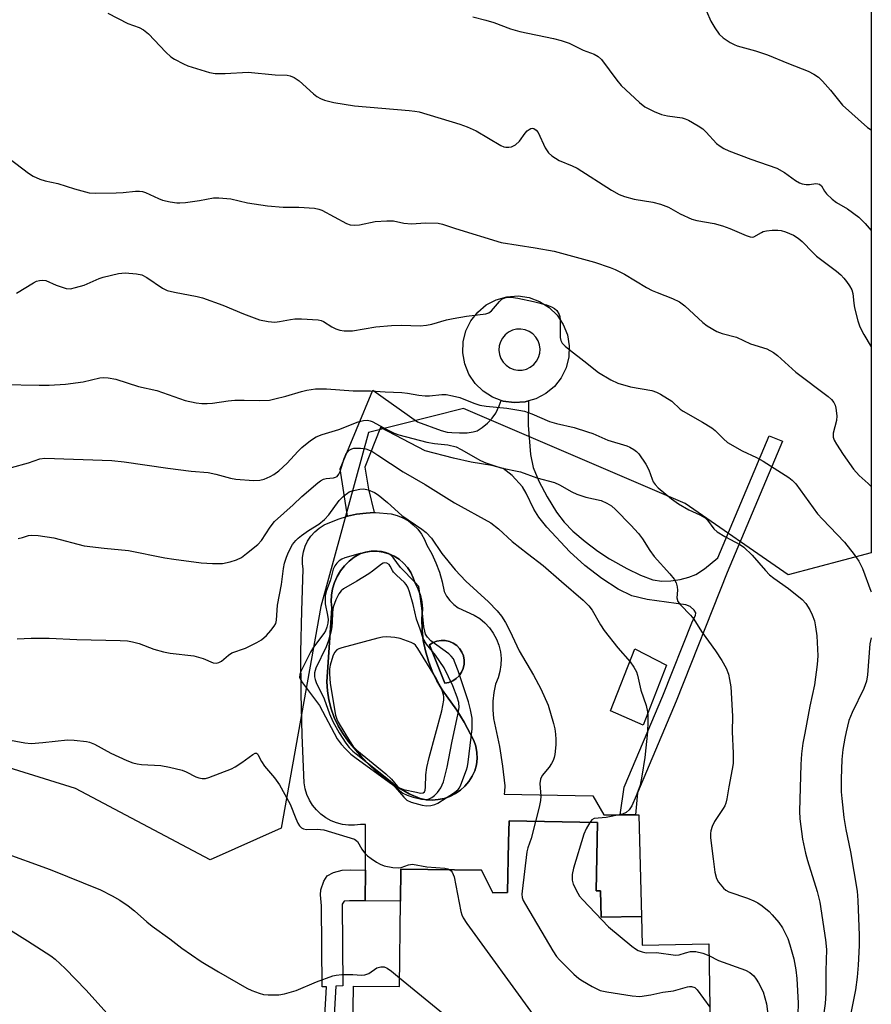
# Model space of a CAD drawing. Units: inches. Extents: x 1267766 to 1273766, y 545451 to 549452.
# Drawn here: x 1273543 to 1273766, y 547592 to 547850 of the extents above; entities that cross this region are included whole.
import ezdxf

# ---------------------------------------------------------------- set-up
doc = ezdxf.new("R2010")
doc.units = ezdxf.units.IN
doc.header["$MEASUREMENT"] = 0
for name, color, linetype in [('BLDG-Footprint', 5, 'Continuous'), ('CULTRL-Pad', 6, 'Continuous'), ('CULTRL-Swimming Pool in Ground', 4, 'Continuous'), ('NTRL-Trees', 3, 'Continuous'), ('TRANS-Non Street Sidewalk', 7, 'Continuous'), ('Undefined', 1, 'Continuous')]:
    doc.layers.add(name, color=color, linetype=linetype)

msp = doc.modelspace()

# ---------------------------------------------------------------- linework, layer by layer
at = {"layer": 'BLDG-Footprint', "elevation": 491.7}
msp.add_lwpolyline([(1273630.06, 547573.67), (1273630.34, 547596.94), (1273642.44, 547596.79), (1273642.7, 547619.15), (1273642.8, 547627.59), (1273663.91, 547627.34), (1273666.9, 547621.41), (1273670.76, 547621.48), (1273671.03, 547634.78), (1273671.14, 547640.24), (1273694.31, 547639.77), (1273693.95, 547621.89), (1273695.15, 547621.91), (1273695.27, 547614.97), (1273705.88, 547615.15), (1273706.01, 547607.66), (1273723.48, 547607.96), (1273723.87, 547585.82)], dxfattribs=at)
at = {"layer": 'CULTRL-Pad'}
msp.add_lwpolyline([(1273712.44, 547681.09), (1273706.32, 547665.31), (1273697.77, 547669.08), (1273704.07, 547685.37)], close=True, dxfattribs=at)
for points in [[(1273649.63, 547712.51, 0), (1273650.91, 547710.24, 0), (1273652, 547707.88, 0), (1273652.9, 547705.43, 0), (1273653.6, 547702.92, 0), (1273654.1, 547700.37, 0), (1273654.79, 547699.11, 0), (1273655.65, 547697.97, 0), (1273656.66, 547696.97, 0), (1273657.81, 547696.11, 0), (1273661.99, 547694.19, 0), (1273663.46, 547693.26, 0), (1273664.81, 547692.14, 0), (1273666, 547690.86, 0), (1273667.01, 547689.44, 0), (1273667.84, 547687.9, 0), (1273668.46, 547686.27, 0), (1273668.87, 547684.58, 0), (1273669.05, 547682.84, 0), (1273669.02, 547681.1, 0), (1273668.76, 547679.37, 0), (1273668.28, 547677.69, 0), (1273667.59, 547676.09, 0), (1273667.15, 547673.86, 0), (1273666.92, 547671.6, 0), (1273666.9, 547669.32, 0), (1273667.09, 547667.06, 0), (1273668.61, 547659.72, 0), (1273669.46, 547654.57, 0), (1273670.02, 547649.38, 0), (1273669.98, 547647.92, 0), (1273669.85, 547647.2, 0), (1273693.1, 547646.78, 0), (1273696, 547641.85, 0), (1273700.29, 547641.82, 0), (1273704.27, 547641.79, 0), (1273705.15, 547641.78, 0), (1273705.88, 547615.15, 0), (1273695.27, 547614.97, 0), (1273695.15, 547621.91, 0), (1273693.95, 547621.89, 0), (1273694.31, 547639.77, 0), (1273671.14, 547640.24, 0), (1273671.03, 547634.78, 0), (1273670.76, 547621.48, 0), (1273666.9, 547621.41, 0), (1273663.91, 547627.34, 0), (1273642.8, 547627.59, 0), (1273642.7, 547619.15, 0), (1273633.44, 547619.25, 0), (1273633.49, 547627.31, 0), (1273633.57, 547639.25, 0), (1273632.24, 547639.28, 0), (1273630.67, 547639.08, 0), (1273629.08, 547639.08, 0), (1273627.5, 547639.28, 0), (1273625.96, 547639.69, 0), (1273624.49, 547640.28, 0), (1273623.1, 547641.06, 0), (1273621.83, 547642, 0), (1273620.68, 547643.1, 0), (1273619.68, 547644.34, 0), (1273618.85, 547645.69, 0), (1273618.19, 547647.13, 0), (1273617.72, 547648.65, 0), (1273617.45, 547650.22, 0), (1273616.91, 547662.68, 0), (1273616.66, 547673.56, 0), (1273616.62, 547684.44, 0), (1273616.8, 547695.32, 0), (1273617.19, 547706.19, 0), (1273617, 547707.71, 0), (1273617.02, 547709.24, 0), (1273617.27, 547710.75, 0), (1273617.72, 547712.21, 0), (1273618.37, 547713.59, 0), (1273619.22, 547714.86, 0), (1273620.23, 547716.01, 0), (1273621.4, 547716.99, 0), (1273622.69, 547717.81, 0), (1273626.39, 547719.36, 0), (1273628.78, 547720.09, 0), (1273631.21, 547720.62, 0), (1273633.68, 547720.94, 0), (1273635.79, 547721.04, 0), (1273636.17, 547721.06, 0), (1273640.27, 547720.75, 0), (1273641.84, 547720.32, 0), (1273643.35, 547719.7, 0), (1273644.76, 547718.88, 0), (1273646.06, 547717.88, 0), (1273647.21, 547716.73, 0), (1273648.2, 547715.43, 0), (1273649.01, 547714.02, 0)], [(1273652.61, 547645.81, 0), (1273654.16, 547646.14, 0), (1273655.66, 547646.66, 0), (1273657.08, 547647.38, 0), (1273658.39, 547648.28, 0), (1273659.57, 547649.34, 0), (1273660.6, 547650.55, 0), (1273661.48, 547651.91, 0), (1273662.15, 547653.39, 0), (1273662.59, 547654.96, 0), (1273662.78, 547656.57, 0), (1273662.74, 547658.2, 0), (1273662.45, 547659.8, 0), (1273661.93, 547661.34, 0), (1273659.41, 547666.08, 0), (1273657.44, 547669.26, 0), (1273653.64, 547674.57, 0), (1273652.22, 547676.98, 0), (1273651.01, 547679.49, 0), (1273650.01, 547682.1, 0), (1273649.23, 547684.78, 0), (1273648.68, 547687.51, 0), (1273648.37, 547690.29, 0), (1273648.28, 547693.08, 0), (1273648.44, 547695.86, 0), (1273648.31, 547697.61, 0), (1273647.94, 547699.32, 0), (1273647.34, 547700.96, 0), (1273646.52, 547702.51, 0), (1273646.05, 547703.98, 0), (1273645.39, 547705.37, 0), (1273644.53, 547706.65, 0), (1273643.5, 547707.81, 0), (1273642.32, 547708.8, 0), (1273641.01, 547709.63, 0), (1273639.61, 547710.26, 0), (1273638.12, 547710.69, 0), (1273636.59, 547710.91, 0), (1273635.05, 547710.91, 0), (1273633.52, 547710.69, 0), (1273632.04, 547710.26, 0), (1273630.57, 547709.39, 0), (1273629.22, 547708.33, 0), (1273628.01, 547707.12, 0), (1273626.96, 547705.77, 0), (1273626.08, 547704.3, 0), (1273625.39, 547702.74, 0), (1273624.9, 547701.1, 0), (1273624.61, 547699.41, 0), (1273624.53, 547697.7, 0), (1273624.67, 547696, 0), (1273623.4, 547676.7, 0), (1273623.54, 547674.3, 0), (1273623.9, 547671.93, 0), (1273624.49, 547669.6, 0), (1273625.31, 547667.34, 0), (1273626.33, 547665.17, 0), (1273627.56, 547663.1, 0), (1273628.99, 547661.17, 0), (1273632.56, 547656.92, 0), (1273634.73, 547654.62, 0), (1273637.07, 547652.5, 0), (1273639.57, 547650.58, 0), (1273642.22, 547648.86, 0), (1273644.99, 547647.35, 0), (1273647.88, 547646.08, 0), (1273649.44, 547645.78, 0), (1273651.03, 547645.69, 0)], [(1273655.36, 547676.5, 0), (1273656.37, 547676.92, 0), (1273657.29, 547677.52, 0), (1273658.08, 547678.29, 0), (1273658.7, 547679.19, 0), (1273659.13, 547680.2, 0), (1273659.36, 547681.28, 0), (1273659.37, 547682.38, 0), (1273659.17, 547683.46, 0), (1273658.77, 547684.48, 0), (1273658.18, 547685.4, 0), (1273657.42, 547686.19, 0), (1273656.52, 547686.82, 0), (1273655.51, 547687.26, 0), (1273654.44, 547687.5, 0), (1273653.34, 547687.53, 0), (1273652.26, 547687.34, 0), (1273651.24, 547686.95, 0), (1273650.31, 547686.37, 0), (1273654.28, 547676.3, 0)]]:
    msp.add_polyline3d(points, close=True, dxfattribs=at)
at = {"layer": 'CULTRL-Swimming Pool in Ground'}
for points in [[(1273652.61, 547645.81), (1273651.03, 547645.69), (1273649.44, 547645.78), (1273647.88, 547646.08), (1273644.99, 547647.35), (1273642.22, 547648.86), (1273639.57, 547650.58), (1273637.07, 547652.5), (1273634.73, 547654.62), (1273632.56, 547656.92), (1273628.99, 547661.17), (1273627.56, 547663.1), (1273626.33, 547665.17), (1273625.31, 547667.34), (1273624.49, 547669.6), (1273623.9, 547671.93), (1273623.54, 547674.3), (1273623.4, 547676.7), (1273624.67, 547696), (1273624.53, 547697.7), (1273624.61, 547699.41), (1273624.9, 547701.1), (1273625.39, 547702.74), (1273626.08, 547704.3), (1273626.96, 547705.77), (1273628.01, 547707.12), (1273629.22, 547708.33), (1273630.57, 547709.39), (1273632.04, 547710.26), (1273633.52, 547710.69), (1273635.05, 547710.91), (1273636.59, 547710.91), (1273638.12, 547710.69), (1273639.61, 547710.26), (1273641.01, 547709.63), (1273642.32, 547708.8), (1273643.5, 547707.81), (1273644.53, 547706.65), (1273645.39, 547705.37), (1273646.05, 547703.98), (1273646.52, 547702.51), (1273647.34, 547700.96), (1273647.94, 547699.32), (1273648.31, 547697.61), (1273648.44, 547695.86), (1273648.28, 547693.08), (1273648.37, 547690.29), (1273648.68, 547687.51), (1273649.23, 547684.78), (1273650.01, 547682.1), (1273651.01, 547679.49), (1273652.22, 547676.98), (1273653.64, 547674.57), (1273657.44, 547669.26), (1273659.41, 547666.08), (1273661.93, 547661.34), (1273662.45, 547659.8), (1273662.74, 547658.2), (1273662.78, 547656.57), (1273662.59, 547654.96), (1273662.15, 547653.39), (1273661.48, 547651.91), (1273660.6, 547650.55), (1273659.57, 547649.34), (1273658.39, 547648.28), (1273657.08, 547647.38), (1273655.66, 547646.66), (1273654.16, 547646.14)], [(1273655.36, 547676.5), (1273654.28, 547676.3), (1273650.31, 547686.37), (1273651.24, 547686.95), (1273652.26, 547687.34), (1273653.34, 547687.53), (1273654.44, 547687.5), (1273655.51, 547687.26), (1273656.52, 547686.82), (1273657.42, 547686.19), (1273658.18, 547685.4), (1273658.77, 547684.48), (1273659.17, 547683.46), (1273659.37, 547682.38), (1273659.36, 547681.28), (1273659.13, 547680.2), (1273658.7, 547679.19), (1273658.08, 547678.29), (1273657.29, 547677.52), (1273656.37, 547676.92)]]:
    msp.add_lwpolyline(points, close=True, dxfattribs=at)
at = {"layer": 'NTRL-Trees'}
msp.add_lwpolyline([(1273766.07, 548029.44), (1273766.05, 547710.46), (1273744.26, 547704.72), (1273717.28, 547723.4), (1273659.18, 547748.3), (1273634.28, 547742.07), (1273621.83, 547696.42), (1273611.45, 547638.32), (1273592.78, 547630.02), (1273557.5, 547648.7), (1273491.1, 547669.45), (1273431.58, 547658.92), (1273409.45, 547788.05), (1273402.33, 547858.67)], dxfattribs=at)
at = {"layer": 'TRANS-Non Street Sidewalk'}
msp.add_lwpolyline([(1273669.08, 547750.46), (1273669.56, 547750.28), (1273672.45, 547749.87), (1273675.37, 547750.06), (1273676.23, 547750.31), (1273676.12, 547743.96), (1273676.8, 547736.29), (1273677.45, 547732.91), (1273678.97, 547729.25), (1273681.1, 547725.14), (1273683.54, 547721.16), (1273685.55, 547718.54), (1273687.88, 547716.22), (1273691.07, 547713.48), (1273694.44, 547710.93), (1273697.48, 547708.92), (1273701.98, 547706.37), (1273705.61, 547704.61), (1273708.84, 547703.46), (1273711.14, 547703.09), (1273713.53, 547703.2), (1273715.95, 547703.54), (1273718.27, 547704.08), (1273720.12, 547704.78), (1273722.4, 547706.29), (1273725.9, 547709.2), (1273739.31, 547741.2), (1273742.76, 547739.75), (1273728.34, 547705.34), (1273714.93, 547671.61), (1273704.79, 547647.59), (1273704.27, 547641.79), (1273700.29, 547641.82), (1273701.34, 547649.05), (1273711.46, 547673.03), (1273719.25, 547692.6), (1273719.99, 547694.04), (1273720.12, 547694.79), (1273719.68, 547695.45), (1273718.65, 547696.39), (1273717.45, 547696.84), (1273707.36, 547698.3), (1273703.36, 547699.24), (1273699.77, 547700.97), (1273695.49, 547703.75), (1273691, 547707.22), (1273687.09, 547710.77), (1273681.04, 547717.25), (1273678.99, 547719.84), (1273677.62, 547721.96), (1273675.62, 547726.15), (1273674.64, 547727.84), (1273671.95, 547730.8), (1273669.56, 547732.57), (1273666.65, 547733.43), (1273661.19, 547734.28), (1273656.57, 547735.29), (1273649.17, 547737.27), (1273637.43, 547743.38), (1273633.36, 547732.93), (1273634.32, 547727.23), (1273635.79, 547721.04), (1273633.68, 547720.94), (1273631.21, 547720.62), (1273628.78, 547720.09), (1273626.85, 547732.56), (1273635.43, 547753.14), (1273647.13, 547744.8), (1273653.37, 547742.58), (1273654.94, 547742.17), (1273656.14, 547742), (1273658.13, 547741.92), (1273660.17, 547741.97), (1273661.76, 547742.18), (1273662.78, 547742.5), (1273664.08, 547743.31), (1273665.47, 547744.51), (1273666.74, 547745.84), (1273667.65, 547747.08), (1273668.55, 547748.99)], close=True, dxfattribs=at)
msp.add_lwpolyline([(1273622.34, 547580), (1273623.33, 547596.77), (1273622.18, 547596.7), (1273622.02, 547617.98), (1273621.76, 547620.86), (1273621.82, 547622.16), (1273622.58, 547624.47), (1273623.47, 547625.87), (1273625.17, 547626.73), (1273627.41, 547627.28), (1273629.58, 547627.41), (1273633.49, 547627.31), (1273633.44, 547619.25), (1273629.3, 547619.31), (1273627.9, 547619.16), (1273627.45, 547618.37), (1273627.56, 547597.01), (1273625.77, 547596.91), (1273624.76, 547580.14)], dxfattribs=at)
for points in [[(1273676.23, 547750.31, 0), (1273675.37, 547750.06, 0), (1273672.45, 547749.87, 0), (1273669.56, 547750.28, 0), (1273669.08, 547750.46, 0), (1273666.81, 547751.29, 0), (1273664.34, 547752.85, 0), (1273662.24, 547754.89, 0), (1273660.61, 547757.32, 0), (1273659.52, 547760.03, 0), (1273659.02, 547762.91, 0), (1273659.13, 547765.84, 0), (1273659.85, 547768.67, 0), (1273661.14, 547771.3, 0), (1273662.95, 547773.6, 0), (1273665.19, 547775.47, 0), (1273667.78, 547776.84, 0), (1273670.59, 547777.63, 0), (1273673.51, 547777.83, 0), (1273676.41, 547777.41, 0), (1273679.15, 547776.4, 0), (1273681.63, 547774.85, 0), (1273683.73, 547772.81, 0), (1273685.36, 547770.38, 0), (1273686.44, 547767.67, 0), (1273686.94, 547764.78, 0), (1273686.83, 547761.86, 0), (1273686.11, 547759.03, 0), (1273684.82, 547756.4, 0), (1273683.02, 547754.1, 0), (1273680.77, 547752.23, 0), (1273678.19, 547750.86, 0)], [(1273675.38, 547768.95, 0), (1273674.27, 547769.16, 0), (1273673.14, 547769.12, 0), (1273672.05, 547768.85, 0), (1273671.03, 547768.36, 0), (1273670.14, 547767.67, 0), (1273669.41, 547766.81, 0), (1273668.87, 547765.81, 0), (1273668.56, 547764.73, 0), (1273668.47, 547763.61, 0), (1273668.62, 547762.49, 0), (1273669, 547761.42, 0), (1273669.6, 547760.46, 0), (1273670.38, 547759.65, 0), (1273671.31, 547759.01, 0), (1273672.36, 547758.58, 0), (1273673.47, 547758.38, 0), (1273674.6, 547758.42, 0), (1273675.69, 547758.68, 0), (1273676.71, 547759.17, 0), (1273677.61, 547759.87, 0), (1273678.33, 547760.73, 0), (1273678.87, 547761.72, 0), (1273679.18, 547762.81, 0), (1273679.27, 547763.93, 0), (1273679.12, 547765.05, 0), (1273678.74, 547766.11, 0), (1273678.14, 547767.07, 0), (1273677.36, 547767.89, 0), (1273676.43, 547768.53, 0)]]:
    msp.add_polyline3d(points, close=True, dxfattribs=at)
at = {"layer": 'Undefined'}
for points, elevation in [([(1273566.02, 547851.94), (1273571.24, 547849.28), (1273574.23, 547848.17), (1273575.36, 547847.6), (1273576.63, 547846.51), (1273581.18, 547841.74), (1273582.48, 547840.53), (1273583.48, 547839.89), (1273585.86, 547838.65), (1273586.95, 547838.16), (1273588.07, 547837.78), (1273592.67, 547836.45), (1273594.11, 547836.18), (1273596.74, 547836.19), (1273602.74, 547836.46), (1273609.84, 547835.84), (1273612.97, 547835.71), (1273613.81, 547835.56), (1273614.8, 547835.14), (1273616.15, 547834.23), (1273619.91, 547830.86), (1273620.8, 547830.16), (1273621.73, 547829.6), (1273622.78, 547829.19), (1273625.27, 547828.53), (1273630.62, 547827.64), (1273644.98, 547826.48), (1273646.42, 547826.31), (1273647.57, 547826.06), (1273658.28, 547822.9), (1273660.2, 547822.21), (1273662.56, 547821.14), (1273669.01, 547817.31), (1273669.79, 547816.97), (1273670.31, 547816.84), (1273671.08, 547816.82), (1273671.83, 547816.94), (1273672.8, 547817.43), (1273673.84, 547818.4), (1273675.34, 547820.51), (1273675.93, 547821.15), (1273676.38, 547821.51), (1273676.84, 547821.75), (1273677.24, 547821.81), (1273677.62, 547821.75), (1273678.23, 547821.31), (1273678.74, 547820.65), (1273680.58, 547816.68), (1273681.51, 547815.32), (1273682.32, 547814.55), (1273684.32, 547813.36), (1273687.72, 547811.94), (1273689.01, 547811.3), (1273697.96, 547805.59), (1273700, 547804.43), (1273701.37, 547803.92), (1273703.91, 547803.2), (1273708.85, 547802.42), (1273710.8, 547801.9), (1273712.95, 547801.1), (1273715.95, 547799.38), (1273719.02, 547797.98), (1273720.39, 547797.62), (1273724.86, 547796.8), (1273727.11, 547796.2), (1273729.04, 547795.54), (1273733.29, 547793.72), (1273734.34, 547793.36), (1273734.84, 547793.28), (1273735.33, 547793.35), (1273737.27, 547794.51), (1273737.76, 547794.71), (1273738.62, 547794.89), (1273740.1, 547795.05), (1273741.58, 547795.11), (1273742.44, 547795.01), (1273743.55, 547794.66), (1273745.72, 547793.75), (1273746.91, 547793.01), (1273747.96, 547792.09), (1273750.73, 547789.19), (1273751.75, 547788.23), (1273756.98, 547784.3), (1273758.12, 547783.36), (1273758.91, 547782.54), (1273759.61, 547781.64), (1273760.4, 547780.47), (1273760.93, 547779.48), (1273761.21, 547778.51), (1273761.47, 547775.93), (1273761.69, 547774.76), (1273762.54, 547771.29), (1273763.05, 547769.75), (1273764.08, 547767.75), (1273766.05, 547764.49)], 478), ([(1273722.88, 547852.53), (1273724.02, 547849.85), (1273725.08, 547848.14), (1273726.24, 547846.5), (1273727.26, 547845.54), (1273729.13, 547844.29), (1273730.11, 547843.74), (1273730.91, 547843.41), (1273735.71, 547842.08), (1273738.89, 547841.02), (1273744.34, 547838.75), (1273749.51, 547836.78), (1273751.04, 547835.98), (1273752.22, 547835.18), (1273753.26, 547834.17), (1273755.39, 547831.77), (1273758.54, 547827.83), (1273765.11, 547822), (1273766.06, 547821.34)], 474), ([(1273661.64, 547851.01), (1273665.02, 547850.11), (1273667.12, 547849.48), (1273671.51, 547847.9), (1273673.97, 547847.12), (1273682.82, 547845.32), (1273684.77, 547844.83), (1273686.87, 547844.11), (1273690.58, 547842.24), (1273693.48, 547841.2), (1273694.48, 547840.6), (1273695.33, 547839.8), (1273699.42, 547834.39), (1273700.56, 547833.03), (1273705.36, 547828.52), (1273706.76, 547827.42), (1273709.14, 547826.22), (1273711.06, 547825.43), (1273712.65, 547825.07), (1273716.48, 547824.51), (1273717.33, 547824.29), (1273718.14, 547823.93), (1273720.72, 547822.45), (1273721.94, 547821.61), (1273722.77, 547820.81), (1273725.53, 547817.84), (1273726.43, 547817.13), (1273727.41, 547816.51), (1273728.75, 547815.91), (1273734.54, 547813.71), (1273741.28, 547811.31), (1273743.35, 547810.17), (1273746.22, 547808.09), (1273747.22, 547807.51), (1273747.98, 547807.26), (1273749.04, 547807.08), (1273749.86, 547807.09), (1273751.53, 547807.29), (1273752.04, 547807.26), (1273752.49, 547807.12), (1273753, 547806.68), (1273753.81, 547805.28), (1273754.31, 547804.6), (1273755.78, 547803.2), (1273756.94, 547802.37), (1273759.86, 547800.69), (1273762.8, 547798.45), (1273764.45, 547796.81), (1273766.06, 547795.02)], 476), ([(1273540.1, 547813.94), (1273545.22, 547809.99), (1273546.44, 547809.28), (1273548.2, 547808.44), (1273549.55, 547808.01), (1273552.93, 547807.28), (1273557.26, 547805.91), (1273561.13, 547804.91), (1273562.87, 547804.77), (1273568.23, 547804.89), (1273570.01, 547804.97), (1273573.22, 547805.28), (1273574.3, 547805.3), (1273575.07, 547805.2), (1273575.84, 547804.97), (1273579.26, 547803.36), (1273580.34, 547802.96), (1273582.33, 547802.51), (1273584.05, 547802.25), (1273584.9, 547802.24), (1273586.34, 547802.37), (1273590.06, 547802.86), (1273593.73, 547803.52), (1273595.13, 547803.59), (1273598.21, 547803.29), (1273602.61, 547802.28), (1273607.84, 547801.44), (1273611.97, 547801.08), (1273616.1, 547801.14), (1273620.15, 547800.83), (1273621.27, 547800.61), (1273622.07, 547800.3), (1273628.53, 547796.85), (1273629.55, 547796.51), (1273630.58, 547796.35), (1273631.98, 547796.47), (1273636.02, 547797.34), (1273639.15, 547797.57), (1273640.85, 547797.51), (1273643.61, 547796.95), (1273645.58, 547796.71), (1273649.26, 547797.04), (1273652.54, 547796.92), (1273653.68, 547796.68), (1273657.08, 547795.55), (1273669.12, 547791.86), (1273678.02, 547790.49), (1273682.94, 547789.59), (1273693.56, 547786.66), (1273697.67, 547785.33), (1273698.99, 547784.81), (1273701.44, 547783.53), (1273707.2, 547780.09), (1273708.67, 547779.29), (1273709.95, 547778.73), (1273713.97, 547777.2), (1273715.85, 547776.3), (1273717.19, 547775.21), (1273721.9, 547770.86), (1273723.1, 547770.03), (1273725.63, 547768.55), (1273726.95, 547768), (1273730.77, 547767), (1273734.4, 547765.32), (1273738.71, 547763.95), (1273740.41, 547763.04), (1273741.47, 547762.22), (1273746.29, 547757.86), (1273754.8, 547751.51), (1273755.62, 547750.73), (1273756.26, 547749.88), (1273756.58, 547749.22), (1273756.82, 547748.42), (1273757.07, 547746.38), (1273756.97, 547745.22), (1273756.11, 547741.86), (1273756.11, 547740.85), (1273756.38, 547740), (1273756.94, 547738.98), (1273758.73, 547736.25), (1273761.44, 547732.4), (1273762.9, 547730.79), (1273765.24, 547728.7), (1273766.05, 547727.89)], 480), ([(1273538.53, 547754.64), (1273548.05, 547754.41), (1273550.67, 547754.42), (1273554.91, 547754.68), (1273559.58, 547755.34), (1273563.92, 547756.36), (1273564.98, 547756.47), (1273566.11, 547756.41), (1273568.08, 547756.05), (1273574.02, 547754.13), (1273578.81, 547753.06), (1273586.27, 547750.43), (1273589.15, 547749.81), (1273590.6, 547749.61), (1273592.03, 547749.61), (1273593.45, 547749.72), (1273597.53, 547750.33), (1273599.31, 547750.49), (1273601.69, 547750.56), (1273605.67, 547750.42), (1273608.33, 547750.56), (1273609.78, 547750.83), (1273612.62, 547751.56), (1273616.75, 547752.82), (1273618.14, 547753.13), (1273620.4, 547753.46), (1273623.34, 547753.47), (1273630.32, 547752.97), (1273634.86, 547753), (1273638.64, 547752.68), (1273643.06, 547752.52), (1273644.5, 547752.36), (1273647.5, 547751.8), (1273649.19, 547751.65), (1273650.33, 547751.66), (1273653.52, 547751.99), (1273654.65, 547751.96), (1273656.31, 547751.69), (1273658.22, 547751.24), (1273661.91, 547749.71), (1273663.48, 547749.23), (1273665.16, 547748.98), (1273670.56, 547748.42), (1273673.75, 547747.93), (1273675.2, 547747.61), (1273677.15, 547746.95), (1273681.74, 547744.91), (1273683.6, 547744.37), (1273688.17, 547743.35), (1273691.72, 547742.26), (1273693.06, 547741.75), (1273697.07, 547740.02), (1273702.04, 547738.56), (1273702.84, 547738.2), (1273703.86, 547737.61), (1273704.54, 547737.07), (1273705.13, 547736.44), (1273706.95, 547733.77), (1273707.78, 547732.24), (1273708.62, 547729.84), (1273708.95, 547729.07), (1273709.41, 547728.39), (1273710.21, 547727.58), (1273713.74, 547724.63), (1273715.53, 547723.35), (1273718.24, 547721.73), (1273721.15, 547720.48), (1273722.56, 547719.66), (1273723.13, 547719.09), (1273724.82, 547716.77), (1273725.68, 547715.99), (1273727.71, 547714.77), (1273731.77, 547712.58), (1273732.71, 547711.96), (1273734.88, 547709.93), (1273738.39, 547705.83), (1273739.42, 547704.75), (1273740.55, 547703.85), (1273744.34, 547701.14), (1273748, 547698.29), (1273748.93, 547697.22), (1273750, 547695.54), (1273750.62, 547694.28), (1273751.15, 547692.7), (1273751.47, 547691.13), (1273751.78, 547688.78), (1273752.06, 547683.52), (1273751.88, 547681.19), (1273751.2, 547675.91), (1273749.98, 547670.28), (1273748.64, 547663.22), (1273748.16, 547660.59), (1273747.77, 547657.78), (1273747.58, 547655.03), (1273747.27, 547642.77), (1273747.31, 547640.78), (1273748.05, 547635.4), (1273748.82, 547631.79), (1273749.36, 547629.85), (1273751.88, 547621.75), (1273752.56, 547618.95), (1273754.1, 547609.03), (1273754.31, 547606.48), (1273754.17, 547600.92), (1273754.16, 547595.07), (1273753.97, 547592.34), (1273751.34, 547573.83)], 484), ([(1273540.72, 547732.91), (1273545.22, 547734.13), (1273548.18, 547735.1), (1273549.47, 547735.33), (1273567.06, 547734.69), (1273570.3, 547734.38), (1273581.76, 547732.67), (1273587.86, 547731.94), (1273592.34, 547731.52), (1273594.32, 547731.15), (1273598.17, 547730.09), (1273599.56, 547729.8), (1273604.14, 547729.48), (1273605.84, 547729.52), (1273606.93, 547729.83), (1273608.52, 547730.51), (1273609.49, 547731.07), (1273610.84, 547732.03), (1273613.02, 547734), (1273615.77, 547737.06), (1273616.81, 547738.1), (1273619.13, 547739.95), (1273620.6, 547740.94), (1273622.14, 547741.54), (1273626.5, 547742.85), (1273631.61, 547744.82), (1273633.02, 547745.19), (1273634.04, 547745.24), (1273634.78, 547745.12), (1273635.31, 547744.92), (1273639.31, 547742.7), (1273641.06, 547741.89), (1273642.3, 547741.43), (1273649.62, 547739.53), (1273651.64, 547739.2), (1273655.14, 547738.77), (1273657.28, 547738.25), (1273658.58, 547737.62), (1273663.69, 547734.67), (1273665.03, 547734.05), (1273668.97, 547732.78), (1273674.11, 547731.7), (1273678.39, 547730.19), (1273683.03, 547728.9), (1273684.34, 547728.32), (1273687.63, 547726.5), (1273688.91, 547725.88), (1273691.26, 547725.13), (1273695.25, 547724.23), (1273696.81, 547723.54), (1273698, 547722.79), (1273699.03, 547721.84), (1273703.05, 547717.71), (1273705.05, 547715.53), (1273706.11, 547714.17), (1273708.03, 547711.15), (1273709.13, 547709.56), (1273713.28, 547704.96), (1273714.41, 547703.58), (1273714.93, 547702.6), (1273715.2, 547701.56), (1273715.25, 547700.74), (1273715.08, 547698.74), (1273715.36, 547697.75), (1273716.04, 547696.83), (1273718.69, 547694.16), (1273719.55, 547693.13), (1273721.58, 547689.88), (1273725.27, 547684.78), (1273726.87, 547682.31), (1273728.06, 547680.28), (1273728.64, 547678.66), (1273728.95, 547677.27), (1273729.24, 547675.33), (1273729.65, 547669.13), (1273729.7, 547667.66), (1273729.64, 547663.6), (1273729.91, 547657.95), (1273729.85, 547655.25), (1273729.65, 547653.78), (1273728.75, 547649.12), (1273728.25, 547646), (1273727.98, 547644.9), (1273727.71, 547644.22), (1273727.28, 547643.47), (1273724.97, 547640.1), (1273724.35, 547638.77), (1273724.01, 547637.66), (1273723.93, 547636.94), (1273723.97, 547635.83), (1273724.6, 547630.29), (1273725.1, 547626.81), (1273725.47, 547625.12), (1273726, 547624.13), (1273727.3, 547622.61), (1273727.95, 547622.06), (1273728.7, 547621.67), (1273733.62, 547619.97), (1273735.27, 547619.3), (1273736.32, 547618.77), (1273737.51, 547617.94), (1273739.3, 547616.44), (1273740.11, 547615.61), (1273741.81, 547613.63), (1273742.76, 547612.21), (1273744.18, 547609.41), (1273744.74, 547607.76), (1273745.75, 547604.09), (1273746.27, 547601.19), (1273746.54, 547598.88), (1273746.95, 547592.49), (1273746.86, 547589.51)], 486), ([(1273542.51, 547714.24), (1273543.64, 547714.48), (1273545.22, 547715.08), (1273545.98, 547715.16), (1273547.73, 547715.03), (1273551.81, 547714.45), (1273559.83, 547712.34), (1273565.04, 547711.68), (1273571.43, 547711.09), (1273580.95, 547709.22), (1273583.28, 547708.83), (1273590.5, 547707.88), (1273593.43, 547707.67), (1273596.07, 547707.66), (1273598.03, 547708.12), (1273599.69, 547708.66), (1273600.99, 547709.31), (1273602.38, 547710.32), (1273605.28, 547712.66), (1273606.24, 547713.7), (1273608.52, 547717.21), (1273609.72, 547718.67), (1273614.53, 547723.04), (1273616.81, 547725.29), (1273621.06, 547728.88), (1273621.75, 547729.39), (1273622.49, 547729.78), (1273623.24, 547729.95), (1273625.12, 547730.15), (1273625.65, 547730.29), (1273626.09, 547730.54), (1273626.55, 547731.11), (1273626.87, 547731.82), (1273627.98, 547735.2), (1273628.41, 547736.31), (1273628.7, 547736.81), (1273629.27, 547737.37), (1273629.95, 547737.76), (1273630.49, 547737.9), (1273632.21, 547737.97), (1273633.62, 547737.74), (1273635.17, 547737.11), (1273636.77, 547736.13), (1273643.41, 547731.71), (1273649.17, 547728.45), (1273656.85, 547723.64), (1273666.33, 547718.35), (1273668.36, 547716.8), (1273672, 547713.43), (1273675.96, 547710.28), (1273680.06, 547707.19), (1273684.93, 547703.02), (1273690.57, 547698.06), (1273692.06, 547696.62), (1273692.93, 547695.46), (1273695.14, 547691.63), (1273696.11, 547690.17), (1273699.69, 547685.58), (1273702.89, 547681.96), (1273703.86, 547680.53), (1273704.53, 547679.26), (1273704.83, 547678.45), (1273705.69, 547674.49), (1273707.08, 547670.46), (1273707.41, 547668.81), (1273707.54, 547667.69), (1273707.54, 547666.22), (1273707.39, 547663.57), (1273706.75, 547656.82), (1273705.95, 547651.91), (1273705.48, 547649.63), (1273704.45, 547646.81), (1273703.32, 547644.21), (1273702.59, 547643.09), (1273701.85, 547642.39), (1273700.91, 547641.98), (1273696.57, 547641.14), (1273693.49, 547640.87), (1273692.87, 547640.48), (1273692.35, 547639.81)], 488), ([(1273542.22, 547687.92), (1273545.94, 547688.13), (1273550.59, 547688.09), (1273557.87, 547687.74), (1273569.24, 547687.51), (1273571.18, 547687.39), (1273572.48, 547687.17), (1273574.18, 547686.7), (1273578.06, 547685.23), (1273580.61, 547684.53), (1273582.35, 547684.19), (1273588.55, 547683.5), (1273590.98, 547682.82), (1273593.65, 547681.69), (1273594.39, 547681.6), (1273595.07, 547681.72), (1273595.8, 547682.14), (1273597.61, 547683.69), (1273598.54, 547684.29), (1273602.07, 547685.54), (1273605.01, 547686.98), (1273606.29, 547687.72), (1273607.57, 547688.86), (1273608.74, 547690.13), (1273609.62, 547691.24), (1273610, 547691.98), (1273610.2, 547692.81), (1273610.49, 547696.75), (1273611.51, 547702.22), (1273612.05, 547706.35), (1273612.32, 547707.78), (1273612.83, 547709.35), (1273613.39, 547710.63), (1273614.44, 547712.64), (1273615.24, 547713.76), (1273615.84, 547714.35), (1273616.74, 547715.05), (1273618.62, 547716.36), (1273621.29, 547718), (1273622.79, 547719.24), (1273623.91, 547720.49), (1273626.6, 547724.18), (1273627.87, 547725.42), (1273628.78, 547726.17), (1273629.27, 547726.47), (1273630.05, 547726.78), (1273632, 547727.22), (1273633.12, 547727.24), (1273634.23, 547726.97), (1273635.85, 547726.33), (1273636.82, 547725.72), (1273639.27, 547723.67), (1273643.07, 547720.3), (1273648.31, 547716.72), (1273649.44, 547715.82), (1273650.78, 547714.37), (1273653.57, 547710.35), (1273657, 547706.05), (1273659.86, 547703.04), (1273665.8, 547697.64), (1273668.03, 547695.28), (1273669.16, 547693.91), (1273670.18, 547692.24), (1273671.38, 547690.02), (1273673.82, 547684.82), (1273677.59, 547678.4), (1273679.47, 547674.87), (1273681.37, 547670.57), (1273682.75, 547665.79), (1273683.11, 547664.37), (1273683.32, 547662.96), (1273683.41, 547661.54), (1273683.41, 547660.15), (1273683.12, 547657.64), (1273682.96, 547656.82), (1273682.69, 547656.03), (1273682.29, 547655.26), (1273681.64, 547654.3), (1273679.79, 547652.13), (1273679.36, 547651.13), (1273679.25, 547650.01), (1273679.48, 547646.75), (1273679.43, 547645.58), (1273679.07, 547643.86), (1273678.1, 547640.1)], 490), ([(1273538.15, 547661.81), (1273544.28, 547660.71), (1273545.88, 547660.54), (1273548.97, 547660.76), (1273555.43, 547661.5), (1273557.18, 547661.42), (1273560.38, 547661.04), (1273561.21, 547660.85), (1273562.5, 547660.35), (1273566.76, 547658.01), (1273571, 547656.05), (1273572.59, 547655.44), (1273573.66, 547655.17), (1273574.79, 547655.03), (1273579.9, 547654.78), (1273582.15, 547654.35), (1273585.48, 547653.52), (1273586.53, 547653.07), (1273589.07, 547651.75), (1273589.88, 547651.48), (1273590.75, 547651.36), (1273591.61, 547651.38), (1273592.43, 547651.58), (1273598.4, 547653.91), (1273599.37, 547654.44), (1273601.11, 547655.56), (1273604.02, 547657.67), (1273604.59, 547657.95), (1273604.93, 547657.96), (1273605.2, 547657.77), (1273605.44, 547657.44), (1273606.24, 547655.83), (1273607.04, 547654.58), (1273609.69, 547651.55), (1273611, 547649.65), (1273613.75, 547644.58), (1273615.23, 547640.89), (1273615.81, 547639.64), (1273616.22, 547638.96), (1273616.78, 547638.42), (1273617.27, 547638.17), (1273618.09, 547637.97), (1273620.88, 547638.08), (1273622.65, 547637.88), (1273630.65, 547635.41), (1273631.45, 547634.83), (1273632.57, 547632.78), (1273633.28, 547631.88), (1273634.09, 547631.05), (1273634.98, 547630.35), (1273636.41, 547629.43), (1273637.4, 547628.88), (1273638.43, 547628.47), (1273640.66, 547628), (1273642.05, 547627.89), (1273642.88, 547628.05), (1273644.79, 547628.75), (1273645.85, 547628.85), (1273649.6, 547628.2), (1273654.29, 547627.85), (1273655.11, 547627.67), (1273655.66, 547627.44)], 492), ([(1273678.1, 547640.1), (1273676.92, 547635.58), (1273676.11, 547633.19), (1273675.84, 547632.09), (1273674.57, 547621.85), (1273674.51, 547620.98), (1273674.58, 547620.13), (1273674.87, 547619.33), (1273675.43, 547618.29), (1273682.65, 547606.19), (1273683.61, 547604.68), (1273684.36, 547603.79), (1273688.1, 547600.07), (1273689.39, 547598.93), (1273690.35, 547598.29), (1273692.93, 547596.83), (1273695.05, 547595.79), (1273696.75, 547595.41), (1273703.4, 547594.37), (1273705.43, 547594.2), (1273708.34, 547594.59), (1273711.42, 547595.3), (1273714.22, 547595.66), (1273717.88, 547596.76), (1273718.44, 547596.86), (1273718.95, 547596.85), (1273719.81, 547596.52), (1273720.42, 547595.97), (1273723.77, 547591.4)], 490), ([(1273692.35, 547639.81), (1273691.37, 547638.12), (1273690.78, 547636.79), (1273688.01, 547627.84), (1273687.69, 547626.14), (1273687.66, 547624.73), (1273687.91, 547623.63), (1273689.14, 547621.27), (1273689.63, 547620.52), (1273690.4, 547619.6), (1273697.19, 547612.42), (1273703.32, 547607.39), (1273704.25, 547606.69), (1273704.99, 547606.27), (1273706.01, 547605.9), (1273707.08, 547605.67), (1273709.77, 547605.7), (1273714.74, 547605.06), (1273715.73, 547605.16), (1273717.37, 547605.65), (1273718.71, 547605.95), (1273720.06, 547606.03), (1273721.92, 547605.59), (1273723.53, 547604.92)], 488), ([(1273537.88, 547632.2), (1273550.9, 547627.47), (1273564.04, 547622.12), (1273567.14, 547620.61), (1273569.13, 547619.49), (1273571.32, 547617.92), (1273572.97, 547616.64), (1273576.24, 547613.73), (1273577.62, 547612.62), (1273582.26, 547609.3), (1273585.36, 547606.89), (1273590.43, 547603.34), (1273594.98, 547600.63), (1273602.4, 547596.37), (1273603.75, 547595.75), (1273605.7, 547595.03), (1273606.84, 547594.72), (1273607.98, 547594.63), (1273610.85, 547594.67), (1273612.28, 547594.87), (1273615.35, 547595.79), (1273620.72, 547598.01), (1273625.01, 547599.64), (1273625.84, 547599.82), (1273627.29, 547599.92), (1273630.22, 547599.94), (1273632.5, 547599.78), (1273633.35, 547599.87), (1273634.42, 547600.25), (1273636.51, 547601.73), (1273637.58, 547601.98), (1273638.4, 547601.95), (1273639.17, 547601.66), (1273640.36, 547600.81), (1273642.46, 547599.06)], 494), ([(1273655.66, 547627.44), (1273655.98, 547627.17), (1273656.26, 547626.77), (1273656.74, 547625.55), (1273658.51, 547616.46), (1273658.75, 547615.61), (1273659.12, 547614.82), (1273660.12, 547613.34), (1273677.49, 547589.43), (1273678.64, 547588.1), (1273680.51, 547586.31), (1273681.58, 547585.53), (1273683.18, 547584.77), (1273684.57, 547584.29), (1273685.73, 547584.11), (1273702.03, 547582.79), (1273703.51, 547582.82), (1273706.58, 547583.23)], 492), ([(1273723.53, 547604.92), (1273726.07, 547603.66), (1273733.07, 547601.13), (1273734.26, 547600.45), (1273735.25, 547599.59), (1273735.94, 547598.75), (1273736.55, 547597.82), (1273737.7, 547595.38), (1273738.6, 547592.25), (1273738.97, 547589.59)], 488), ([(1273642.46, 547599.06), (1273658.77, 547585.73), (1273670.49, 547574.81)], 494)]:
    msp.add_lwpolyline(points, dxfattribs=dict(at, elevation=elevation))
for points, elevation in [([(1273636.59, 547710.95), (1273635.11, 547710.82), (1273632.14, 547710.35), (1273628.15, 547709.17), (1273627.36, 547708.84), (1273626.63, 547708.4), (1273625.99, 547707.81), (1273625.45, 547707.13), (1273625.05, 547706.25), (1273624.36, 547703.45), (1273623.23, 547700.33), (1273622.99, 547699.2), (1273622.93, 547698.04), (1273622.98, 547697.17), (1273623.59, 547694.12), (1273623.72, 547693.02), (1273623.66, 547692.1), (1273623.39, 547691.02), (1273623.01, 547690.07), (1273622.59, 547689.34), (1273619.92, 547685.73), (1273619.12, 547684.47), (1273616.56, 547679.42), (1273616.28, 547678.62), (1273616.27, 547677.86), (1273616.54, 547677.17), (1273617.01, 547676.44), (1273621.43, 547670.48), (1273626.06, 547661.76), (1273627.11, 547660.31), (1273628.28, 547659.08), (1273629.72, 547657.75), (1273631.05, 547656.68), (1273640.33, 547649.97), (1273641.28, 547649.04), (1273643.53, 547646.42), (1273644.38, 547645.67), (1273645.53, 547645.13), (1273648.38, 547644.36), (1273649.53, 547644.17), (1273650.62, 547644.25), (1273651.68, 547644.55), (1273652.45, 547644.9), (1273656.85, 547647.65), (1273657.84, 547648.49), (1273658.14, 547648.91), (1273658.54, 547649.69), (1273660.01, 547653.6), (1273660.27, 547654.45), (1273660.47, 547655.61), (1273661.45, 547664.37), (1273661.44, 547667.14), (1273661.08, 547669.32), (1273660.51, 547671.44), (1273657.81, 547679.53), (1273657.05, 547681.61), (1273656.55, 547682.67), (1273655.96, 547683.44), (1273655.35, 547684), (1273650.61, 547687.46), (1273649.74, 547688.39), (1273649.27, 547689.2), (1273649.04, 547689.98), (1273648.85, 547691.09), (1273648.49, 547694.68), (1273647.54, 547701.64), (1273646.54, 547702.76), (1273642.69, 547706.67), (1273640.77, 547709.25), (1273640.19, 547709.86), (1273639.51, 547710.33), (1273638.76, 547710.62), (1273637.7, 547710.86)], 490), ([(1273638.62, 547707.86), (1273638.16, 547707.75), (1273637.68, 547707.52), (1273635.35, 547705.68), (1273634.4, 547705.02), (1273631.23, 547703.04), (1273627.79, 547701.06), (1273627.17, 547700.54), (1273626.53, 547699.76), (1273625.73, 547698.17), (1273625.04, 547696.22), (1273624.88, 547694.92), (1273624.83, 547692.27), (1273624.74, 547691.17), (1273624.53, 547690.03), (1273623.85, 547687.5), (1273623.25, 547685.9), (1273620.54, 547680.27), (1273620.18, 547679), (1273620.18, 547678.02), (1273620.36, 547677.26), (1273620.64, 547676.48), (1273622.73, 547672.24), (1273624.13, 547668.26), (1273624.96, 547666.28), (1273626.61, 547663.33), (1273628.39, 547660.6), (1273629.25, 547659.48), (1273630.17, 547658.54), (1273631.04, 547657.79), (1273639.98, 547650.76), (1273640.8, 547650), (1273642.48, 547648.21), (1273643.32, 547647.53), (1273644.46, 547646.93), (1273646.02, 547646.43), (1273648.24, 547645.91), (1273649.08, 547645.81), (1273649.64, 547645.84), (1273650.2, 547645.98), (1273650.94, 547646.36), (1273651.61, 547646.87), (1273652.42, 547647.65), (1273653.24, 547648.87), (1273653.96, 547650.49), (1273654.94, 547654.34), (1273656.17, 547660.72), (1273657.8, 547668.51), (1273658.03, 547669.96), (1273657.97, 547671.29), (1273657.59, 547672.69), (1273656.43, 547675.64), (1273654.13, 547680.32), (1273651.85, 547683.64), (1273649.48, 547686.59), (1273648.6, 547688.04), (1273647.86, 547690.51), (1273646.88, 547693.13), (1273646.05, 547696.98), (1273645.1, 547700.29), (1273644.61, 547701.5), (1273644.19, 547702.2), (1273643.75, 547702.73), (1273641.65, 547704.62), (1273640.88, 547705.42), (1273640.56, 547705.86), (1273640.01, 547707), (1273639.7, 547707.44), (1273639.09, 547707.81)], 488), ([(1273639.12, 547688.44), (1273637.95, 547688.35), (1273636.78, 547688.1), (1273627.29, 547685.61), (1273626.51, 547685.32), (1273626.05, 547685.06), (1273625.44, 547684.34), (1273624.99, 547683.41), (1273624.27, 547681.01), (1273624.11, 547679.98), (1273624.06, 547678.8), (1273624.3, 547676.23), (1273625.67, 547667.95), (1273625.99, 547666.9), (1273626.39, 547666.09), (1273629.3, 547661.21), (1273630.29, 547659.73), (1273631.24, 547658.75), (1273638.87, 547652.59), (1273640.32, 547651.17), (1273641.93, 547649.28), (1273642.43, 547648.86), (1273643.47, 547648.48), (1273646.89, 547647.73), (1273647.98, 547647.54), (1273648.61, 547647.57), (1273649.01, 547647.83), (1273649.19, 547648.25), (1273649.28, 547649.05), (1273649.32, 547652.29), (1273649.58, 547654.19), (1273650.23, 547656.89), (1273653.5, 547669.11), (1273654.04, 547671.9), (1273654.07, 547672.74), (1273654, 547673.31), (1273653.53, 547674.65), (1273651.9, 547677.9), (1273647.27, 547685.39), (1273646.6, 547686.27), (1273646.23, 547686.6), (1273645.51, 547687), (1273642.59, 547688.05), (1273641.19, 547688.34)], 486)]:
    msp.add_lwpolyline(points, close=True, dxfattribs=dict(at, elevation=elevation))
for points in [[(1273542.08, 547778.54, 482), (1273546.54, 547781.29, 482), (1273547.28, 547781.67, 482), (1273548.06, 547781.93, 482), (1273548.91, 547781.99, 482), (1273549.75, 547781.86, 482), (1273552.43, 547780.7, 482), (1273553.76, 547780.21, 482), (1273555.11, 547779.82, 482), (1273556.19, 547779.73, 482), (1273557.57, 547780.02, 482), (1273559.77, 547780.7, 482), (1273563.72, 547782.38, 482), (1273564.81, 547782.76, 482), (1273568.79, 547783.71, 482), (1273569.65, 547783.85, 482), (1273570.53, 547783.9, 482), (1273573.51, 547783.66, 482), (1273574.95, 547783.36, 482), (1273576.24, 547782.67, 482), (1273580.35, 547779.9, 482), (1273581.58, 547779.29, 482), (1273583.5, 547778.8, 482), (1273589.41, 547777.69, 482), (1273590.82, 547777.33, 482), (1273596.14, 547775.41, 482), (1273601.52, 547773.13, 482), (1273605.73, 547771.58, 482), (1273608.06, 547771.13, 482), (1273609.81, 547770.97, 482), (1273610.96, 547771.1, 482), (1273613.83, 547771.67, 482), (1273615.03, 547771.81, 482), (1273616.77, 547771.8, 482), (1273621.11, 547771.57, 482), (1273621.95, 547771.41, 482), (1273622.53, 547771.18, 482), (1273624.71, 547769.76, 482), (1273625.73, 547769.23, 482), (1273626.8, 547768.84, 482), (1273627.91, 547768.67, 482), (1273630.16, 547768.72, 482), (1273636.2, 547769.73, 482), (1273640.31, 547770.06, 482), (1273642.95, 547770.18, 482), (1273647.85, 547770.04, 482), (1273649.53, 547770.16, 482), (1273650.92, 547770.42, 482), (1273654.79, 547771.58, 482), (1273656.5, 547771.96, 482), (1273659.97, 547772.56, 482), (1273665.08, 547773.16, 482), (1273665.85, 547773.43, 482), (1273666.52, 547773.93, 482), (1273668.66, 547776.38, 482), (1273669.29, 547776.97, 482), (1273670.02, 547777.36, 482), (1273670.84, 547777.56, 482), (1273671.7, 547777.56, 482), (1273673.46, 547777.25, 482), (1273677.56, 547776.38, 482), (1273680.93, 547775.47, 482), (1273682.3, 547774.99, 482), (1273683.06, 547774.55, 482), (1273683.71, 547773.98, 482), (1273684.29, 547773, 482), (1273684.44, 547772.46, 482), (1273684.53, 547771.6, 482), (1273684.54, 547766.95, 482), (1273684.68, 547766.14, 482), (1273685.06, 547765.44, 482), (1273685.86, 547764.65, 482), (1273687.22, 547763.53, 482), (1273690.76, 547760.81, 482), (1273694.56, 547757.75, 482), (1273697.81, 547755.81, 482), (1273699.65, 547754.94, 482), (1273702.98, 547753.97, 482), (1273708.52, 547753.01, 482), (1273709.75, 547752.6, 482), (1273710.8, 547752.07, 482), (1273713.79, 547750.22, 482), (1273716, 547748.16, 482), (1273716.77, 547747.6, 482), (1273721.85, 547744.78, 482), (1273724.29, 547743.29, 482), (1273725.14, 547742.56, 482), (1273727.33, 547740.34, 482), (1273728.43, 547739.46, 482), (1273732.22, 547737.25, 482), (1273735.99, 547735.52, 482), (1273737.72, 547734.56, 482), (1273744.45, 547730.28, 482), (1273745.34, 547729.57, 482), (1273746.33, 547728.57, 482), (1273751.98, 547720.76, 482), (1273753.29, 547719.29, 482), (1273759.07, 547713.27, 482), (1273761.6, 547710.02, 482), (1273762.77, 547708.32, 482), (1273763.75, 547706.36, 482), (1273765.99, 547700.49, 482), (1273766.05, 547700.27, 482)], [(1273766.04, 547688.19, 482), (1273765.73, 547686.63, 482), (1273765.04, 547678.5, 482), (1273764.78, 547676.82, 482), (1273764.15, 547674.96, 482), (1273761.02, 547668.61, 482), (1273760.22, 547666.57, 482), (1273759.45, 547663.58, 482), (1273759.11, 547661.89, 482), (1273758.64, 547658.98, 482), (1273758.39, 547656.36, 482), (1273758.16, 547651.25, 482), (1273758.21, 547647.84, 482), (1273758.34, 547646.1, 482), (1273758.88, 547641.1, 482), (1273759.36, 547637.95, 482), (1273760.58, 547632.14, 482), (1273762.34, 547621.78, 482), (1273762.53, 547619.35, 482), (1273762.91, 547610.2, 482), (1273762.93, 547607.55, 482), (1273762.66, 547602.38, 482), (1273762.36, 547599.3, 482), (1273761.93, 547595.93, 482), (1273760.35, 547588.04, 482)], [(1273535.29, 547614.85, 496), (1273544.96, 547608.83, 496), (1273551.05, 547604.87, 496), (1273552.2, 547603.94, 496), (1273554.84, 547601.56, 496), (1273560.3, 547595.87, 496), (1273568.91, 547586.31, 496)]]:
    msp.add_polyline3d(points, dxfattribs=at)

doc.saveas('drawing.dxf')
